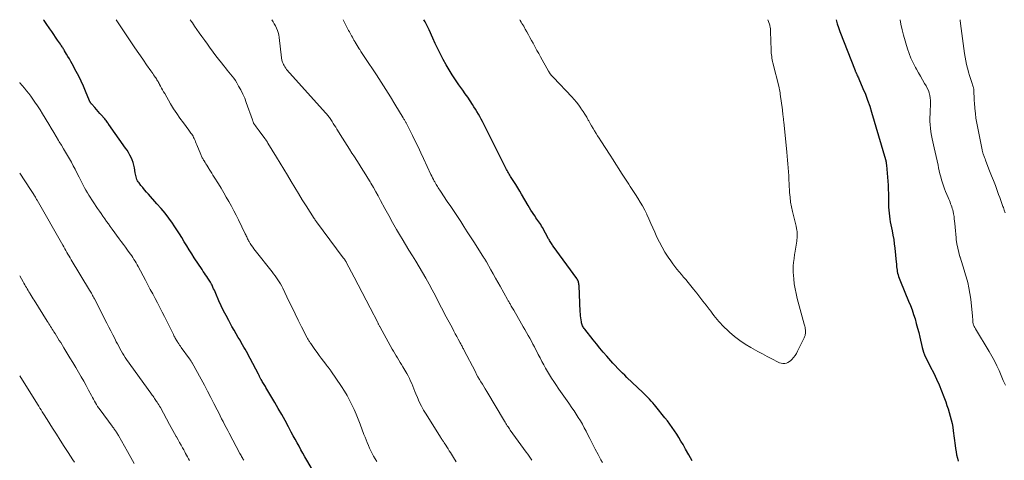
# Model space of a CAD drawing. Units: feet. Extents: x 1925000 to 1930031, y 525000 to 530000.
# Drawn here: x 1925000 to 1925251, y 529888 to 530000 of the extents above; entities that cross this region are included whole.
import ezdxf

# ---------------------------------------------------------------- set-up
doc = ezdxf.new("R2010")
doc.units = ezdxf.units.FT
doc.header["$LTSCALE"] = 100
doc.header["$MEASUREMENT"] = 0
doc.layers.add('CONTOUR INDEX', color=32, linetype='Continuous', lineweight=25)
doc.layers.add('CONTOUR INTERMEDIATE', color=40, linetype='Continuous', lineweight=15)

msp = doc.modelspace()

# ---------------------------------------------------------------- linework, layer by layer
at = {"layer": 'CONTOUR INDEX', "flags": 128}
for points, elevation in [([(1925075.9, 529883.19), (1925073.33, 529887.66), (1925072.82, 529888.54), (1925072.31, 529889.43), (1925071.8, 529890.32), (1925071.3, 529891.22), (1925070.8, 529892.11), (1925070.3, 529893.01), (1925069.81, 529893.91), (1925069.33, 529894.81), (1925068.62, 529896.16), (1925067.77, 529897.74), (1925066.9, 529899.31), (1925066.01, 529900.86), (1925065.11, 529902.4), (1925062.86, 529906.18), (1925062.71, 529906.44), (1925062.55, 529906.7), (1925062.39, 529906.96), (1925062.23, 529907.22), (1925062.08, 529907.48), (1925061.92, 529907.74), (1925061.77, 529908), (1925061.63, 529908.27), (1925061.58, 529908.34), (1925061.42, 529908.65), (1925061.25, 529908.96), (1925061.09, 529909.27), (1925060.93, 529909.57), (1925058.83, 529913.62), (1925058.52, 529914.21), (1925058.21, 529914.79), (1925057.89, 529915.37), (1925057.56, 529915.95), (1925057.24, 529916.52), (1925056.91, 529917.09), (1925056.57, 529917.66), (1925056.24, 529918.23), (1925055.8, 529918.97), (1925055.25, 529919.9), (1925054.71, 529920.84), (1925054.17, 529921.79), (1925053.64, 529922.74), (1925053.34, 529923.3), (1925052.68, 529924.54), (1925052.04, 529925.79), (1925051.44, 529927.06), (1925050.86, 529928.34), (1925050.04, 529930.18), (1925049.87, 529930.59), (1925049.69, 529930.99), (1925049.51, 529931.39), (1925049.34, 529931.79), (1925049.22, 529932.05), (1925049.1, 529932.32), (1925048.97, 529932.59), (1925048.82, 529932.85), (1925048.67, 529933.1), (1925048.51, 529933.35), (1925048.35, 529933.6), (1925048.18, 529933.85), (1925048.02, 529934.09), (1925047.74, 529934.48), (1925047.44, 529934.92), (1925047.14, 529935.36), (1925046.84, 529935.8), (1925046.55, 529936.25), (1925044.57, 529939.29), (1925043.92, 529940.3), (1925043.28, 529941.32), (1925042.65, 529942.35), (1925042.02, 529943.38), (1925041.4, 529944.41), (1925040.76, 529945.43), (1925040.1, 529946.44), (1925039.43, 529947.44), (1925038.99, 529948.08), (1925038.06, 529949.37), (1925037.1, 529950.64), (1925036.09, 529951.87), (1925035.04, 529953.07), (1925032.84, 529955.5), (1925032.35, 529956.05), (1925031.87, 529956.61), (1925031.4, 529957.18), (1925030.94, 529957.75), (1925030.46, 529958.36), (1925030.26, 529958.64), (1925030.08, 529958.94), (1925029.94, 529959.26), (1925029.83, 529959.58), (1925029.73, 529959.92), (1925029.65, 529960.26), (1925029.58, 529960.61), (1925029.51, 529960.95), (1925029.3, 529962.23), (1925029.16, 529962.91), (1925028.97, 529963.58), (1925028.73, 529964.23), (1925028.46, 529964.87), (1925028.13, 529965.49), (1925027.79, 529966.1), (1925027.42, 529966.69), (1925027.03, 529967.27), (1925022.78, 529973.25), (1925022.74, 529973.32), (1925022.69, 529973.38), (1925022.65, 529973.45), (1925022.61, 529973.51), (1925022.57, 529973.58), (1925022.52, 529973.64), (1925022.48, 529973.71), (1925022.43, 529973.77), (1925022.22, 529974.07), (1925022.07, 529974.28), (1925021.91, 529974.49), (1925021.74, 529974.69), (1925021.57, 529974.88), (1925020.89, 529975.62), (1925020.45, 529976.11), (1925020.01, 529976.59), (1925019.58, 529977.08), (1925019.15, 529977.57), (1925018.39, 529978.44), (1925018.34, 529978.5), (1925018.29, 529978.56), (1925018.24, 529978.63), (1925018.2, 529978.69), (1925018.13, 529978.78), (1925018.12, 529978.8), (1925018.11, 529978.82), (1925018.09, 529978.84), (1925018.08, 529978.86), (1925018.03, 529978.95), (1925018.01, 529978.97), (1925018, 529978.99), (1925017.99, 529979.01), (1925017.98, 529979.03), (1925017.94, 529979.1), (1925017.91, 529979.15), (1925017.89, 529979.21), (1925017.86, 529979.26), (1925017.84, 529979.32), (1925016.83, 529981.78), (1925016.28, 529983.06), (1925015.7, 529984.32), (1925015.09, 529985.57), (1925014.44, 529986.8), (1925013.4, 529988.73), (1925013.05, 529989.37), (1925012.69, 529990), (1925012.32, 529990.63), (1925011.95, 529991.25), (1925011.45, 529992.08), (1925011.32, 529992.29), (1925011.19, 529992.5), (1925011.07, 529992.7), (1925010.94, 529992.91), (1925010.8, 529993.12), (1925010.67, 529993.32), (1925010.54, 529993.53), (1925010.4, 529993.73), (1925009.68, 529994.78), (1925009.18, 529995.51), (1925008.68, 529996.24), (1925008.18, 529996.97), (1925007.68, 529997.69), (1925006.77, 529999.01), (1925006.24, 529999.78), (1925006.08, 530000)], 1000), ([(1925171.66, 529887.53), (1925170.82, 529889.02), (1925169.98, 529890.5), (1925169.31, 529891.67), (1925168.78, 529892.55), (1925168.25, 529893.43), (1925167.7, 529894.3), (1925167.13, 529895.16), (1925166.54, 529896), (1925165.94, 529896.84), (1925165.32, 529897.66), (1925164.69, 529898.47), (1925162.38, 529901.32), (1925161.99, 529901.8), (1925161.6, 529902.27), (1925161.19, 529902.73), (1925160.78, 529903.19), (1925160.36, 529903.64), (1925159.93, 529904.08), (1925159.49, 529904.51), (1925159.05, 529904.94), (1925154.99, 529908.78), (1925154.42, 529909.32), (1925153.86, 529909.87), (1925153.31, 529910.43), (1925152.75, 529910.99), (1925151.9, 529911.87), (1925151.78, 529911.99), (1925151.66, 529912.12), (1925151.54, 529912.25), (1925151.43, 529912.37), (1925149.85, 529914.17), (1925148.95, 529915.21), (1925148.07, 529916.26), (1925147.2, 529917.32), (1925146.35, 529918.39), (1925144.24, 529921.06), (1925144.09, 529921.27), (1925143.94, 529921.49), (1925143.8, 529921.71), (1925143.67, 529921.94), (1925143.56, 529922.18), (1925143.47, 529922.42), (1925143.41, 529922.68), (1925143.36, 529922.93), (1925143.29, 529923.43), (1925143.23, 529923.94), (1925143.17, 529924.45), (1925143.13, 529924.96), (1925143.1, 529925.47), (1925142.77, 529932.24), (1925142.75, 529932.48), (1925142.72, 529932.71), (1925142.67, 529932.94), (1925142.6, 529933.16), (1925142.52, 529933.38), (1925142.42, 529933.59), (1925142.31, 529933.8), (1925142.18, 529933.99), (1925136.19, 529942.23), (1925136.03, 529942.46), (1925135.87, 529942.7), (1925135.71, 529942.93), (1925135.56, 529943.17), (1925135.41, 529943.41), (1925135.27, 529943.66), (1925135.13, 529943.9), (1925134.99, 529944.15), (1925133.41, 529946.99), (1925133.2, 529947.36), (1925132.98, 529947.73), (1925132.75, 529948.09), (1925132.51, 529948.45), (1925132.27, 529948.8), (1925132.03, 529949.16), (1925131.78, 529949.51), (1925131.54, 529949.86), (1925131.24, 529950.29), (1925130.85, 529950.86), (1925130.47, 529951.43), (1925130.11, 529952.02), (1925129.76, 529952.61), (1925128.11, 529955.48), (1925127.63, 529956.3), (1925127.14, 529957.12), (1925126.64, 529957.93), (1925126.13, 529958.73), (1925125.47, 529959.76), (1925125.28, 529960.05), (1925125.1, 529960.34), (1925124.93, 529960.63), (1925124.75, 529960.92), (1925124.58, 529961.21), (1925124.41, 529961.51), (1925124.25, 529961.81), (1925124.1, 529962.11), (1925118.8, 529972.7), (1925118.47, 529973.36), (1925118.13, 529974.01), (1925117.79, 529974.66), (1925117.44, 529975.3), (1925117.08, 529975.94), (1925116.71, 529976.57), (1925116.33, 529977.2), (1925115.94, 529977.82), (1925115.56, 529978.41), (1925114.96, 529979.32), (1925114.36, 529980.22), (1925113.74, 529981.11), (1925113.12, 529982), (1925112.12, 529983.4), (1925111.26, 529984.65), (1925110.42, 529985.91), (1925109.62, 529987.2), (1925108.84, 529988.51), (1925108.11, 529989.84), (1925107.39, 529991.18), (1925106.72, 529992.54), (1925106.08, 529993.92), (1925105.45, 529995.31), (1925104.48, 529997.38), (1925103.47, 529999.43), (1925103.16, 530000)], 1020), ([(1925208.37, 530000), (1925208.37, 529999.98), (1925208.66, 529998.97), (1925208.98, 529997.98), (1925209.34, 529997), (1925213.21, 529987.07), (1925213.25, 529986.96), (1925213.29, 529986.86), (1925213.33, 529986.76), (1925213.38, 529986.66), (1925213.42, 529986.56), (1925213.47, 529986.46), (1925213.52, 529986.36), (1925213.56, 529986.26), (1925213.71, 529985.95), (1925213.83, 529985.7), (1925213.95, 529985.44), (1925214.06, 529985.18), (1925214.18, 529984.93), (1925215.24, 529982.48), (1925215.86, 529980.99), (1925216.44, 529979.48), (1925216.96, 529977.96), (1925217.45, 529976.42), (1925221.01, 529964.34), (1925221.03, 529964.27), (1925221.05, 529964.19), (1925221.06, 529964.12), (1925221.08, 529964.05), (1925221.09, 529963.97), (1925221.11, 529963.9), (1925221.12, 529963.82), (1925221.13, 529963.75), (1925221.16, 529963.58), (1925221.18, 529963.42), (1925221.2, 529963.26), (1925221.22, 529963.1), (1925221.23, 529962.94), (1925221.64, 529957.76), (1925221.71, 529956.71), (1925221.76, 529955.66), (1925221.79, 529954.6), (1925221.79, 529953.54), (1925221.79, 529952.96), (1925221.8, 529952.19), (1925221.83, 529951.43), (1925221.89, 529950.68), (1925221.98, 529949.92), (1925222.08, 529949.16), (1925222.2, 529948.41), (1925222.34, 529947.66), (1925222.5, 529946.92), (1925222.66, 529946.19), (1925222.88, 529945.07), (1925223.08, 529943.96), (1925223.24, 529942.83), (1925223.37, 529941.71), (1925223.72, 529938.18), (1925223.76, 529937.77), (1925223.8, 529937.37), (1925223.84, 529936.96), (1925223.89, 529936.56), (1925223.94, 529936.16), (1925224, 529935.76), (1925224.09, 529935.37), (1925224.19, 529934.97), (1925224.21, 529934.89), (1925224.34, 529934.47), (1925224.48, 529934.04), (1925224.63, 529933.63), (1925224.8, 529933.21), (1925226.9, 529928.23), (1925227.35, 529927.11), (1925227.78, 529925.99), (1925228.16, 529924.85), (1925228.53, 529923.7), (1925228.86, 529922.54), (1925229.18, 529921.37), (1925229.47, 529920.21), (1925229.76, 529919.03), (1925230.36, 529916.43), (1925230.53, 529915.8), (1925230.72, 529915.17), (1925230.96, 529914.56), (1925231.23, 529913.96), (1925231.51, 529913.36), (1925231.8, 529912.77), (1925232.1, 529912.18), (1925232.39, 529911.59), (1925233.3, 529909.81), (1925234.01, 529908.34), (1925234.69, 529906.86), (1925235.32, 529905.35), (1925235.91, 529903.82), (1925236.37, 529902.54), (1925236.69, 529901.64), (1925236.99, 529900.73), (1925237.27, 529899.81), (1925237.54, 529898.89), (1925237.78, 529897.97), (1925237.99, 529897.03), (1925238.15, 529896.09), (1925238.29, 529895.14), (1925238.75, 529891.4), (1925238.86, 529890.6), (1925238.99, 529889.8), (1925239.15, 529889), (1925239.33, 529888.21), (1925239.55, 529887.43)], 1020)]:
    msp.add_lwpolyline(points, dxfattribs=dict(at, elevation=elevation))
at = {"layer": 'CONTOUR INTERMEDIATE', "flags": 128}
for points, elevation in [([(1925091.14, 529887.28), (1925090.33, 529888.72), (1925089.98, 529889.39), (1925089.63, 529890.06), (1925089.31, 529890.75), (1925089, 529891.44), (1925088.7, 529892.14), (1925088.42, 529892.84), (1925088.14, 529893.54), (1925087.87, 529894.25), (1925086.87, 529896.88), (1925086.39, 529898.12), (1925085.88, 529899.36), (1925085.35, 529900.58), (1925084.8, 529901.79), (1925084.2, 529902.98), (1925083.57, 529904.16), (1925082.88, 529905.3), (1925082.16, 529906.42), (1925079.43, 529910.43), (1925079.31, 529910.61), (1925079.18, 529910.78), (1925079.05, 529910.96), (1925078.92, 529911.12), (1925078.79, 529911.29), (1925078.65, 529911.46), (1925078.52, 529911.63), (1925078.39, 529911.8), (1925077.54, 529912.92), (1925076.99, 529913.65), (1925076.45, 529914.39), (1925075.91, 529915.13), (1925075.37, 529915.88), (1925074.31, 529917.38), (1925074.18, 529917.56), (1925074.06, 529917.74), (1925073.94, 529917.92), (1925073.82, 529918.1), (1925073.7, 529918.29), (1925073.59, 529918.47), (1925073.49, 529918.66), (1925073.39, 529918.86), (1925071.94, 529921.71), (1925071.12, 529923.33), (1925070.31, 529924.96), (1925069.51, 529926.59), (1925068.72, 529928.23), (1925067.16, 529931.51), (1925066.88, 529932.06), (1925066.58, 529932.6), (1925066.26, 529933.13), (1925065.92, 529933.66), (1925065.56, 529934.16), (1925065.2, 529934.67), (1925064.82, 529935.17), (1925064.44, 529935.66), (1925060.13, 529941.11), (1925059.79, 529941.55), (1925059.47, 529942), (1925059.16, 529942.45), (1925058.86, 529942.92), (1925058.58, 529943.39), (1925058.44, 529943.63), (1925058.3, 529943.87), (1925058.18, 529944.12), (1925058.06, 529944.37), (1925057.95, 529944.62), (1925057.83, 529944.87), (1925057.71, 529945.12), (1925057.59, 529945.37), (1925055.85, 529948.95), (1925055.26, 529950.12), (1925054.66, 529951.29), (1925054.03, 529952.45), (1925053.4, 529953.6), (1925052.74, 529954.74), (1925052.08, 529955.87), (1925051.4, 529957), (1925050.71, 529958.12), (1925049.63, 529959.87), (1925049.33, 529960.37), (1925049.02, 529960.86), (1925048.71, 529961.36), (1925048.4, 529961.86), (1925048.26, 529962.09), (1925048.03, 529962.48), (1925047.79, 529962.86), (1925047.55, 529963.24), (1925047.31, 529963.62), (1925047.07, 529964), (1925046.95, 529964.19), (1925046.83, 529964.39), (1925046.71, 529964.58), (1925046.6, 529964.78), (1925046.49, 529964.98), (1925046.39, 529965.18), (1925046.29, 529965.39), (1925046.2, 529965.6), (1925045.2, 529968.08), (1925045.05, 529968.45), (1925044.9, 529968.82), (1925044.75, 529969.19), (1925044.6, 529969.56), (1925044.54, 529969.69), (1925044.4, 529969.99), (1925044.26, 529970.28), (1925044.09, 529970.55), (1925043.91, 529970.82), (1925043.72, 529971.09), (1925043.53, 529971.35), (1925043.34, 529971.61), (1925043.14, 529971.87), (1925041.77, 529973.68), (1925040.9, 529974.86), (1925040.07, 529976.06), (1925039.29, 529977.29), (1925038.53, 529978.54), (1925037.01, 529981.16), (1925036.74, 529981.63), (1925036.48, 529982.09), (1925036.22, 529982.56), (1925035.97, 529983.03), (1925035.72, 529983.49), (1925035.59, 529983.74), (1925035.46, 529983.98), (1925035.32, 529984.22), (1925035.18, 529984.45), (1925035.03, 529984.69), (1925034.88, 529984.92), (1925034.73, 529985.15), (1925034.58, 529985.38), (1925034.43, 529985.6), (1925034.19, 529985.93), (1925033.96, 529986.27), (1925033.73, 529986.6), (1925033.49, 529986.94), (1925032.37, 529988.53), (1925031.58, 529989.67), (1925030.8, 529990.8), (1925030.02, 529991.94), (1925029.24, 529993.09), (1925024.6, 530000)], 1004), ([(1925111.39, 529887.23), (1925110.71, 529888.34), (1925109.94, 529889.6), (1925109.64, 529890.08), (1925109.35, 529890.55), (1925109.05, 529891.02), (1925108.75, 529891.5), (1925108.38, 529892.07), (1925108.26, 529892.25), (1925108.14, 529892.43), (1925108.02, 529892.61), (1925107.89, 529892.79), (1925107.77, 529892.97), (1925107.65, 529893.15), (1925107.53, 529893.33), (1925107.41, 529893.51), (1925103.72, 529899.39), (1925103.1, 529900.42), (1925102.53, 529901.47), (1925102, 529902.55), (1925101.52, 529903.65), (1925101.14, 529904.55), (1925100.87, 529905.21), (1925100.6, 529905.87), (1925100.33, 529906.53), (1925100.06, 529907.2), (1925099.77, 529907.85), (1925099.47, 529908.49), (1925099.14, 529909.13), (1925098.79, 529909.75), (1925097.78, 529911.47), (1925097.45, 529912.04), (1925097.11, 529912.61), (1925096.77, 529913.17), (1925096.42, 529913.73), (1925096.08, 529914.3), (1925095.74, 529914.86), (1925095.41, 529915.43), (1925095.09, 529916.01), (1925092.01, 529921.57), (1925091.93, 529921.72), (1925091.85, 529921.87), (1925091.78, 529922.01), (1925091.7, 529922.16), (1925091.62, 529922.31), (1925091.54, 529922.46), (1925091.47, 529922.61), (1925091.39, 529922.76), (1925089.42, 529926.55), (1925088.41, 529928.51), (1925087.39, 529930.46), (1925086.37, 529932.41), (1925085.35, 529934.36), (1925083.37, 529938.12), (1925083.33, 529938.19), (1925083.3, 529938.26), (1925083.26, 529938.32), (1925083.22, 529938.39), (1925083.18, 529938.45), (1925083.14, 529938.51), (1925083.1, 529938.58), (1925083.06, 529938.64), (1925082.96, 529938.77), (1925082.87, 529938.9), (1925082.78, 529939.03), (1925082.68, 529939.16), (1925082.59, 529939.28), (1925075.75, 529948.46), (1925075.67, 529948.56), (1925075.6, 529948.67), (1925075.53, 529948.77), (1925075.45, 529948.88), (1925075.38, 529948.98), (1925075.31, 529949.09), (1925075.24, 529949.19), (1925075.17, 529949.3), (1925073.11, 529952.56), (1925072.14, 529954.1), (1925071.19, 529955.64), (1925070.24, 529957.19), (1925069.3, 529958.75), (1925068.36, 529960.31), (1925067.42, 529961.86), (1925066.48, 529963.42), (1925065.53, 529964.97), (1925063.37, 529968.52), (1925063.29, 529968.64), (1925063.22, 529968.76), (1925063.15, 529968.88), (1925063.08, 529968.99), (1925063.05, 529969.04), (1925062.99, 529969.13), (1925062.93, 529969.22), (1925062.87, 529969.31), (1925062.81, 529969.4), (1925062.75, 529969.49), (1925062.69, 529969.57), (1925062.63, 529969.66), (1925062.57, 529969.74), (1925061.1, 529971.69), (1925060.86, 529972), (1925060.62, 529972.32), (1925060.38, 529972.64), (1925060.15, 529972.95), (1925059.68, 529973.59), (1925059.64, 529973.67), (1925059.58, 529973.95), (1925059.54, 529974.09), (1925059.5, 529974.22), (1925059.46, 529974.36), (1925059.42, 529974.49), (1925057.84, 529978.92), (1925057.43, 529979.99), (1925056.97, 529981.05), (1925056.45, 529982.08), (1925055.89, 529983.09), (1925055.41, 529983.91), (1925055.05, 529984.49), (1925054.67, 529985.05), (1925054.26, 529985.59), (1925053.83, 529986.12), (1925053.39, 529986.64), (1925052.95, 529987.17), (1925052.52, 529987.7), (1925052.09, 529988.23), (1925051.49, 529988.98), (1925050.77, 529989.9), (1925050.06, 529990.82), (1925049.36, 529991.75), (1925048.67, 529992.69), (1925048.62, 529992.75), (1925047.92, 529993.73), (1925047.22, 529994.71), (1925046.52, 529995.69), (1925045.83, 529996.67), (1925044.66, 529998.36), (1925044.37, 529998.77), (1925044.09, 529999.19), (1925043.81, 529999.6), (1925043.54, 530000)], 1008), ([(1925130.72, 529887.62), (1925130.38, 529888.16), (1925130.03, 529888.7), (1925129.67, 529889.22), (1925129.31, 529889.74), (1925125.21, 529895.35), (1925125.02, 529895.62), (1925124.82, 529895.9), (1925124.64, 529896.18), (1925124.46, 529896.46), (1925124.28, 529896.74), (1925124.11, 529897.03), (1925123.93, 529897.32), (1925123.76, 529897.61), (1925119.22, 529905.2), (1925118.85, 529905.82), (1925118.48, 529906.43), (1925118.1, 529907.04), (1925117.72, 529907.65), (1925117.35, 529908.27), (1925116.98, 529908.89), (1925116.64, 529909.52), (1925116.3, 529910.15), (1925113.37, 529915.81), (1925113.26, 529916.03), (1925113.14, 529916.25), (1925113.03, 529916.48), (1925112.91, 529916.7), (1925112.8, 529916.92), (1925112.68, 529917.14), (1925112.56, 529917.37), (1925112.44, 529917.59), (1925111.92, 529918.52), (1925111.55, 529919.21), (1925111.17, 529919.9), (1925110.8, 529920.59), (1925110.43, 529921.29), (1925108.47, 529925), (1925108.07, 529925.76), (1925107.67, 529926.52), (1925107.28, 529927.29), (1925106.89, 529928.06), (1925106.5, 529928.83), (1925106.1, 529929.59), (1925105.7, 529930.35), (1925105.29, 529931.11), (1925104.49, 529932.58), (1925103.68, 529934.05), (1925102.85, 529935.51), (1925101.99, 529936.95), (1925101.12, 529938.38), (1925100.23, 529939.81), (1925099.36, 529941.24), (1925098.49, 529942.68), (1925097.62, 529944.12), (1925097.24, 529944.75), (1925096.2, 529946.51), (1925095.18, 529948.29), (1925094.18, 529950.07), (1925093.2, 529951.87), (1925092.09, 529953.93), (1925091.49, 529955.04), (1925090.89, 529956.14), (1925090.27, 529957.23), (1925089.64, 529958.32), (1925089.45, 529958.63), (1925088.9, 529959.56), (1925088.35, 529960.47), (1925087.78, 529961.38), (1925087.2, 529962.29), (1925086.62, 529963.19), (1925086.04, 529964.09), (1925085.45, 529964.99), (1925084.87, 529965.89), (1925084.81, 529965.99), (1925084.21, 529966.94), (1925083.6, 529967.89), (1925083, 529968.84), (1925082.4, 529969.8), (1925080.96, 529972.09), (1925080.66, 529972.57), (1925080.36, 529973.05), (1925080.05, 529973.53), (1925079.75, 529974.01), (1925079.23, 529974.81), (1925079.18, 529974.88), (1925079.13, 529974.96), (1925079.08, 529975.03), (1925079.02, 529975.11), (1925078.96, 529975.18), (1925078.91, 529975.25), (1925078.84, 529975.32), (1925078.78, 529975.39), (1925068.21, 529987.22), (1925068.1, 529987.34), (1925068, 529987.47), (1925067.91, 529987.6), (1925067.82, 529987.73), (1925067.73, 529987.87), (1925067.65, 529988.01), (1925067.57, 529988.15), (1925067.5, 529988.29), (1925067.34, 529988.6), (1925067.25, 529988.8), (1925067.15, 529989), (1925067.07, 529989.21), (1925067, 529989.43), (1925066.94, 529989.64), (1925066.89, 529989.86), (1925066.85, 529990.08), (1925066.81, 529990.3), (1925066.22, 529995.5), (1925066.12, 529996.11), (1925065.98, 529996.7), (1925065.79, 529997.28), (1925065.55, 529997.85), (1925065.27, 529998.41), (1925064.99, 529998.95), (1925064.69, 529999.5), (1925064.39, 530000)], 1012), ([(1925148.75, 529887.07), (1925148.35, 529887.78), (1925147.61, 529889.12), (1925146.88, 529890.47), (1925146.18, 529891.83), (1925145.49, 529893.21), (1925145.02, 529894.16), (1925144.57, 529895.06), (1925144.11, 529895.94), (1925143.62, 529896.82), (1925143.12, 529897.68), (1925142.59, 529898.54), (1925142.06, 529899.38), (1925141.5, 529900.22), (1925140.94, 529901.04), (1925140.13, 529902.18), (1925139.3, 529903.38), (1925138.47, 529904.57), (1925137.65, 529905.77), (1925136.83, 529906.98), (1925136.31, 529907.75), (1925135.76, 529908.58), (1925135.24, 529909.41), (1925134.73, 529910.26), (1925134.24, 529911.11), (1925133.76, 529911.98), (1925133.29, 529912.85), (1925132.83, 529913.72), (1925132.37, 529914.6), (1925131.38, 529916.53), (1925130.99, 529917.28), (1925130.6, 529918.02), (1925130.2, 529918.76), (1925129.79, 529919.5), (1925129.38, 529920.23), (1925128.96, 529920.96), (1925128.54, 529921.69), (1925128.12, 529922.42), (1925126.09, 529925.9), (1925125.94, 529926.17), (1925125.78, 529926.44), (1925125.63, 529926.71), (1925125.47, 529926.98), (1925125.38, 529927.13), (1925125.27, 529927.33), (1925125.16, 529927.52), (1925125.05, 529927.71), (1925124.94, 529927.9), (1925124.83, 529928.09), (1925124.72, 529928.28), (1925124.62, 529928.47), (1925124.51, 529928.67), (1925122.63, 529932), (1925122.04, 529933.06), (1925121.44, 529934.12), (1925120.85, 529935.18), (1925120.26, 529936.24), (1925119.13, 529938.27), (1925119.1, 529938.32), (1925119.07, 529938.36), (1925119.04, 529938.41), (1925119.01, 529938.46), (1925118.98, 529938.51), (1925118.95, 529938.55), (1925118.92, 529938.6), (1925118.89, 529938.65), (1925118.72, 529938.92), (1925118.6, 529939.11), (1925118.48, 529939.29), (1925118.36, 529939.47), (1925118.24, 529939.66), (1925115.91, 529943.34), (1925115.08, 529944.64), (1925114.25, 529945.93), (1925113.4, 529947.22), (1925112.56, 529948.51), (1925111.71, 529949.79), (1925110.86, 529951.07), (1925110.01, 529952.35), (1925109.15, 529953.63), (1925107.4, 529956.25), (1925107.2, 529956.54), (1925107.01, 529956.83), (1925106.82, 529957.12), (1925106.63, 529957.42), (1925106.45, 529957.71), (1925106.27, 529958.01), (1925106.1, 529958.31), (1925105.93, 529958.61), (1925105.81, 529958.84), (1925105.59, 529959.26), (1925105.37, 529959.68), (1925105.16, 529960.1), (1925104.96, 529960.53), (1925103.06, 529964.62), (1925102.37, 529966.08), (1925101.68, 529967.54), (1925100.97, 529969), (1925100.26, 529970.45), (1925098.98, 529973.02), (1925098.9, 529973.18), (1925098.82, 529973.34), (1925098.74, 529973.5), (1925098.65, 529973.66), (1925098.56, 529973.82), (1925098.48, 529973.98), (1925098.39, 529974.13), (1925098.3, 529974.29), (1925098.29, 529974.32), (1925098.19, 529974.48), (1925098.09, 529974.65), (1925097.99, 529974.82), (1925097.89, 529974.99), (1925095.79, 529978.43), (1925094.62, 529980.32), (1925093.45, 529982.19), (1925092.25, 529984.06), (1925091.04, 529985.91), (1925088.1, 529990.37), (1925087.77, 529990.88), (1925087.44, 529991.39), (1925087.11, 529991.9), (1925086.78, 529992.42), (1925086.66, 529992.61), (1925086.4, 529993.03), (1925086.14, 529993.45), (1925085.88, 529993.87), (1925085.63, 529994.3), (1925085.53, 529994.46), (1925085.32, 529994.81), (1925085.12, 529995.15), (1925084.92, 529995.51), (1925084.72, 529995.86), (1925084.53, 529996.21), (1925084.34, 529996.57), (1925084.15, 529996.92), (1925083.96, 529997.28), (1925082.75, 529999.6), (1925082.53, 530000)], 1016), ([(1925190.93, 530000), (1925191.09, 529999.54), (1925191.43, 529998.58), (1925191.49, 529998.38), (1925191.54, 529998.18), (1925191.58, 529997.98), (1925191.62, 529997.78), (1925191.64, 529997.57), (1925191.66, 529997.37), (1925191.67, 529997.16), (1925191.68, 529996.95), (1925191.79, 529992.27), (1925191.81, 529991.85), (1925191.83, 529991.44), (1925191.88, 529991.02), (1925191.94, 529990.61), (1925192.01, 529990.19), (1925192.09, 529989.78), (1925192.18, 529989.37), (1925192.27, 529988.96), (1925193.82, 529982.69), (1925193.87, 529982.48), (1925193.92, 529982.28), (1925193.96, 529982.08), (1925194, 529981.87), (1925194.03, 529981.67), (1925194.07, 529981.46), (1925194.1, 529981.26), (1925194.13, 529981.05), (1925194.67, 529976.99), (1925194.73, 529976.58), (1925194.78, 529976.18), (1925194.83, 529975.77), (1925194.88, 529975.37), (1925194.91, 529975.12), (1925194.94, 529974.84), (1925194.97, 529974.56), (1925195, 529974.27), (1925195.03, 529973.99), (1925195.82, 529966.23), (1925195.92, 529965.22), (1925196.01, 529964.21), (1925196.09, 529963.21), (1925196.16, 529962.2), (1925196.23, 529961.19), (1925196.29, 529960.18), (1925196.35, 529959.17), (1925196.4, 529958.16), (1925196.52, 529955.92), (1925196.62, 529954.7), (1925196.77, 529953.48), (1925196.99, 529952.27), (1925197.27, 529951.08), (1925197.53, 529950.04), (1925197.71, 529949.37), (1925197.87, 529948.69), (1925198.03, 529948.01), (1925198.18, 529947.32), (1925198.29, 529946.77), (1925198.37, 529946.36), (1925198.42, 529945.95), (1925198.45, 529945.54), (1925198.46, 529945.13), (1925198.44, 529944.72), (1925198.42, 529944.31), (1925198.38, 529943.9), (1925198.32, 529943.49), (1925197.86, 529940.47), (1925197.8, 529940.12), (1925197.75, 529939.77), (1925197.7, 529939.41), (1925197.66, 529939.06), (1925197.54, 529938.1), (1925197.46, 529937.26), (1925197.42, 529936.43), (1925197.44, 529935.59), (1925197.49, 529934.75), (1925197.57, 529933.9), (1925197.72, 529932.64), (1925197.92, 529931.39), (1925198.18, 529930.15), (1925198.48, 529928.92), (1925200.25, 529922.39), (1925200.33, 529922.09), (1925200.39, 529921.8), (1925200.46, 529921.5), (1925200.51, 529921.2), (1925200.51, 529921.18), (1925200.55, 529920.89), (1925200.57, 529920.6), (1925200.57, 529920.31), (1925200.56, 529920.01), (1925200.52, 529919.72), (1925200.45, 529919.44), (1925200.36, 529919.16), (1925200.24, 529918.89), (1925198.56, 529915.45), (1925198.25, 529914.89), (1925197.9, 529914.35), (1925197.5, 529913.85), (1925197.07, 529913.37), (1925196.8, 529913.1), (1925196.46, 529912.82), (1925196.09, 529912.59), (1925195.69, 529912.44), (1925195.26, 529912.35), (1925194.82, 529912.33), (1925194.39, 529912.37), (1925193.97, 529912.49), (1925193.56, 529912.66), (1925191.98, 529913.49), (1925190.79, 529914.12), (1925189.6, 529914.75), (1925188.42, 529915.39), (1925187.24, 529916.03), (1925186.63, 529916.36), (1925185.19, 529917.22), (1925183.79, 529918.16), (1925182.48, 529919.2), (1925181.21, 529920.31), (1925179.32, 529922.11), (1925178.86, 529922.57), (1925178.41, 529923.05), (1925177.99, 529923.56), (1925177.58, 529924.07), (1925177.19, 529924.6), (1925176.79, 529925.13), (1925176.39, 529925.65), (1925175.99, 529926.17), (1925175.21, 529927.19), (1925174.41, 529928.22), (1925173.61, 529929.24), (1925172.8, 529930.26), (1925171.99, 529931.28), (1925170.59, 529933.01), (1925170.04, 529933.7), (1925169.47, 529934.37), (1925168.9, 529935.04), (1925168.32, 529935.71), (1925167.75, 529936.38), (1925167.2, 529937.06), (1925166.67, 529937.77), (1925166.16, 529938.48), (1925165.5, 529939.45), (1925164.7, 529940.69), (1925163.95, 529941.95), (1925163.28, 529943.24), (1925162.65, 529944.57), (1925162.09, 529945.82), (1925161.59, 529946.94), (1925161.09, 529948.06), (1925160.59, 529949.18), (1925160.08, 529950.3), (1925160.04, 529950.4), (1925159.53, 529951.45), (1925158.99, 529952.49), (1925158.41, 529953.5), (1925157.79, 529954.49), (1925157.21, 529955.39), (1925156.86, 529955.92), (1925156.52, 529956.44), (1925156.17, 529956.97), (1925155.82, 529957.49), (1925155.47, 529958.02), (1925155.13, 529958.54), (1925154.79, 529959.07), (1925154.45, 529959.6), (1925153.65, 529960.85), (1925152.92, 529962), (1925152.18, 529963.15), (1925151.44, 529964.3), (1925150.7, 529965.45), (1925148.31, 529969.13), (1925147.91, 529969.76), (1925147.51, 529970.38), (1925147.12, 529971.01), (1925146.73, 529971.63), (1925146.35, 529972.27), (1925145.98, 529972.9), (1925145.61, 529973.55), (1925145.25, 529974.19), (1925145.14, 529974.39), (1925144.72, 529975.14), (1925144.28, 529975.87), (1925143.82, 529976.59), (1925143.35, 529977.31), (1925143.26, 529977.45), (1925142.71, 529978.21), (1925142.14, 529978.95), (1925141.53, 529979.66), (1925140.9, 529980.36), (1925136.24, 529985.23), (1925136.07, 529985.4), (1925135.91, 529985.58), (1925135.76, 529985.76), (1925135.61, 529985.95), (1925135.58, 529985.99), (1925135.42, 529986.2), (1925135.26, 529986.42), (1925135.12, 529986.64), (1925134.98, 529986.87), (1925132.92, 529990.54), (1925132.47, 529991.35), (1925132.02, 529992.17), (1925131.57, 529992.99), (1925131.13, 529993.81), (1925131.03, 529994), (1925130.65, 529994.73), (1925130.25, 529995.45), (1925129.86, 529996.18), (1925129.46, 529996.9), (1925129.06, 529997.61), (1925128.85, 529997.97), (1925128.64, 529998.33), (1925128.42, 529998.69), (1925128.2, 529999.05), (1925127.98, 529999.4), (1925127.77, 529999.77), (1925127.64, 530000)], 1024), ([(1925224.76, 530000), (1925224.94, 529998.87), (1925225.25, 529997.45), (1925225.62, 529996.05), (1925226.63, 529992.6), (1925227.04, 529991.37), (1925227.5, 529990.16), (1925228.04, 529988.98), (1925228.64, 529987.83), (1925228.9, 529987.36), (1925229.41, 529986.46), (1925229.92, 529985.56), (1925230.44, 529984.66), (1925230.97, 529983.77), (1925231.36, 529983.1), (1925231.67, 529982.53), (1925231.93, 529981.94), (1925232.14, 529981.33), (1925232.31, 529980.7), (1925232.42, 529980.06), (1925232.49, 529979.42), (1925232.51, 529978.77), (1925232.49, 529978.12), (1925232.41, 529976.91), (1925232.36, 529975.99), (1925232.34, 529975.07), (1925232.35, 529974.15), (1925232.38, 529973.23), (1925232.46, 529972.31), (1925232.56, 529971.4), (1925232.71, 529970.49), (1925232.9, 529969.59), (1925233.43, 529967.3), (1925233.68, 529966.2), (1925233.92, 529965.09), (1925234.17, 529963.98), (1925234.4, 529962.88), (1925234.54, 529962.21), (1925234.71, 529961.44), (1925234.89, 529960.67), (1925235.09, 529959.9), (1925235.29, 529959.14), (1925235.52, 529958.38), (1925235.76, 529957.63), (1925236.04, 529956.89), (1925236.33, 529956.16), (1925236.97, 529954.63), (1925237.14, 529954.24), (1925237.3, 529953.85), (1925237.46, 529953.46), (1925237.62, 529953.07), (1925237.77, 529952.68), (1925237.91, 529952.28), (1925238.03, 529951.88), (1925238.14, 529951.47), (1925238.23, 529951.06), (1925238.36, 529950.45), (1925238.48, 529949.83), (1925238.56, 529949.2), (1925238.62, 529948.58), (1925238.66, 529948.01), (1925238.74, 529947.1), (1925238.82, 529946.19), (1925238.91, 529945.28), (1925239.02, 529944.37), (1925239.07, 529943.95), (1925239.23, 529942.83), (1925239.44, 529941.73), (1925239.7, 529940.63), (1925240, 529939.55), (1925240.03, 529939.46), (1925240.38, 529938.33), (1925240.72, 529937.21), (1925241.07, 529936.08), (1925241.41, 529934.96), (1925241.58, 529934.41), (1925241.97, 529933.01), (1925242.3, 529931.59), (1925242.56, 529930.16), (1925242.75, 529928.71), (1925243.21, 529924.41), (1925243.22, 529924.21), (1925243.24, 529924), (1925243.25, 529923.8), (1925243.25, 529923.6), (1925243.26, 529923.39), (1925243.27, 529923.19), (1925243.29, 529922.99), (1925243.32, 529922.79), (1925243.32, 529922.77), (1925243.36, 529922.56), (1925243.41, 529922.36), (1925243.48, 529922.16), (1925243.55, 529921.96), (1925243.57, 529921.93), (1925243.66, 529921.72), (1925243.77, 529921.52), (1925243.88, 529921.32), (1925243.99, 529921.12), (1925247.46, 529915.34), (1925248.14, 529914.16), (1925248.79, 529912.97), (1925249.4, 529911.75), (1925249.98, 529910.52), (1925250.53, 529909.28), (1925251.06, 529908.02), (1925251.58, 529906.76)], 1016), ([(1925240.03, 530000), (1925240.05, 529999.8), (1925240.15, 529999.05), (1925241.19, 529991.41), (1925241.33, 529990.46), (1925241.5, 529989.51), (1925241.69, 529988.58), (1925241.91, 529987.64), (1925241.97, 529987.4), (1925242.18, 529986.59), (1925242.41, 529985.79), (1925242.66, 529985), (1925242.92, 529984.21), (1925243.38, 529982.84), (1925243.42, 529982.74), (1925243.45, 529982.63), (1925243.47, 529982.52), (1925243.5, 529982.41), (1925243.52, 529982.3), (1925243.53, 529982.19), (1925243.54, 529982.08), (1925243.54, 529981.97), (1925243.57, 529981.06), (1925243.59, 529980.49), (1925243.62, 529979.92), (1925243.65, 529979.35), (1925243.69, 529978.78), (1925243.81, 529977.38), (1925243.94, 529976.11), (1925244.09, 529974.85), (1925244.29, 529973.59), (1925244.52, 529972.34), (1925245.63, 529966.84), (1925245.67, 529966.65), (1925245.71, 529966.47), (1925245.76, 529966.29), (1925245.81, 529966.11), (1925245.87, 529965.93), (1925245.93, 529965.75), (1925245.99, 529965.57), (1925246.06, 529965.39), (1925246.16, 529965.13), (1925246.28, 529964.82), (1925246.4, 529964.51), (1925246.52, 529964.2), (1925246.64, 529963.89), (1925247.58, 529961.47), (1925248.07, 529960.21), (1925248.55, 529958.95), (1925249.03, 529957.69), (1925249.49, 529956.43), (1925249.85, 529955.45), (1925250.14, 529954.68), (1925250.42, 529953.9), (1925250.7, 529953.11), (1925250.98, 529952.33), (1925251.07, 529952.1), (1925251.3, 529951.43), (1925251.52, 529950.76)], 1012), ([(1925057.22, 529887.62), (1925057.08, 529887.87), (1925056.93, 529888.12), (1925056.79, 529888.37), (1925056.64, 529888.63), (1925056.5, 529888.88), (1925056.36, 529889.13), (1925056.22, 529889.38), (1925053.48, 529894.51), (1925053.09, 529895.26), (1925052.7, 529896), (1925052.31, 529896.74), (1925051.93, 529897.49), (1925051.55, 529898.24), (1925051.17, 529898.98), (1925050.79, 529899.73), (1925050.41, 529900.48), (1925049.58, 529902.11), (1925048.78, 529903.67), (1925047.97, 529905.23), (1925047.14, 529906.77), (1925046.3, 529908.31), (1925044.01, 529912.47), (1925043.94, 529912.61), (1925043.86, 529912.74), (1925043.78, 529912.87), (1925043.7, 529913), (1925043.61, 529913.13), (1925043.53, 529913.25), (1925043.44, 529913.38), (1925043.35, 529913.51), (1925041.25, 529916.4), (1925041.03, 529916.71), (1925040.81, 529917.02), (1925040.59, 529917.34), (1925040.38, 529917.66), (1925040.24, 529917.87), (1925040.1, 529918.09), (1925039.97, 529918.31), (1925039.84, 529918.54), (1925039.71, 529918.77), (1925039.59, 529919), (1925039.47, 529919.23), (1925039.35, 529919.46), (1925039.23, 529919.69), (1925036.94, 529924.27), (1925036.35, 529925.44), (1925035.75, 529926.6), (1925035.16, 529927.76), (1925034.55, 529928.92), (1925033.95, 529930.07), (1925033.34, 529931.23), (1925032.72, 529932.38), (1925032.11, 529933.53), (1925030.24, 529937.02), (1925029.99, 529937.49), (1925029.72, 529937.96), (1925029.45, 529938.42), (1925029.17, 529938.88), (1925028.88, 529939.34), (1925028.59, 529939.78), (1925028.28, 529940.22), (1925027.97, 529940.66), (1925027.54, 529941.24), (1925027.01, 529941.96), (1925026.47, 529942.68), (1925025.94, 529943.41), (1925025.41, 529944.13), (1925023.61, 529946.61), (1925023.13, 529947.27), (1925022.66, 529947.92), (1925022.18, 529948.57), (1925021.71, 529949.22), (1925021.24, 529949.88), (1925020.78, 529950.54), (1925020.33, 529951.21), (1925019.88, 529951.88), (1925017.67, 529955.24), (1925017.28, 529955.87), (1925016.9, 529956.51), (1925016.55, 529957.16), (1925016.21, 529957.81), (1925015.89, 529958.48), (1925015.56, 529959.14), (1925015.22, 529959.8), (1925014.88, 529960.46), (1925014.17, 529961.85), (1925013.69, 529962.74), (1925013.21, 529963.63), (1925012.71, 529964.5), (1925012.19, 529965.37), (1925011.66, 529966.23), (1925011.14, 529967.09), (1925010.63, 529967.96), (1925010.11, 529968.83), (1925009.91, 529969.18), (1925009.3, 529970.22), (1925008.68, 529971.27), (1925008.06, 529972.31), (1925007.44, 529973.35), (1925005.86, 529976), (1925005.23, 529977.02), (1925004.58, 529978.02), (1925003.9, 529979), (1925003.21, 529979.97), (1925002.83, 529980.48), (1925002.3, 529981.18), (1925001.75, 529981.87), (1925001.2, 529982.55), (1925000.63, 529983.22), (1925000.03, 529983.91), (1925000, 529983.95)], 996), ([(1925043.37, 529887.59), (1925043.12, 529888.04), (1925042.86, 529888.48), (1925042.61, 529888.93), (1925042.36, 529889.37), (1925042.11, 529889.82), (1925041.87, 529890.27), (1925041.58, 529890.78), (1925041.19, 529891.49), (1925040.8, 529892.19), (1925040.41, 529892.89), (1925040.02, 529893.6), (1925039.95, 529893.71), (1925039.52, 529894.48), (1925039.1, 529895.24), (1925038.68, 529896), (1925038.26, 529896.77), (1925035.9, 529901.06), (1925035.69, 529901.42), (1925035.49, 529901.78), (1925035.27, 529902.13), (1925035.05, 529902.48), (1925034.95, 529902.64), (1925034.78, 529902.91), (1925034.6, 529903.17), (1925034.41, 529903.43), (1925034.22, 529903.69), (1925034.03, 529903.95), (1925033.83, 529904.21), (1925033.64, 529904.47), (1925033.46, 529904.73), (1925027.29, 529913.33), (1925026.92, 529913.87), (1925026.56, 529914.42), (1925026.22, 529914.98), (1925025.89, 529915.55), (1925025.58, 529916.13), (1925025.27, 529916.71), (1925024.96, 529917.29), (1925024.66, 529917.88), (1925024.26, 529918.67), (1925023.77, 529919.65), (1925023.27, 529920.63), (1925022.77, 529921.61), (1925022.26, 529922.59), (1925019.06, 529928.79), (1925018.92, 529929.08), (1925018.76, 529929.37), (1925018.61, 529929.65), (1925018.46, 529929.94), (1925018.3, 529930.22), (1925018.14, 529930.5), (1925017.98, 529930.78), (1925017.81, 529931.06), (1925013.17, 529938.78), (1925012.89, 529939.25), (1925012.61, 529939.71), (1925012.33, 529940.18), (1925012.05, 529940.65), (1925011.78, 529941.12), (1925011.51, 529941.58), (1925011.24, 529942.06), (1925010.97, 529942.53), (1925004.43, 529953.99), (1925004.32, 529954.17), (1925004.22, 529954.35), (1925004.12, 529954.53), (1925004.02, 529954.71), (1925003.83, 529955.03), (1925003.82, 529955.05), (1925003.81, 529955.07), (1925003.8, 529955.08), (1925003.79, 529955.1), (1925003.74, 529955.17), (1925003.73, 529955.19), (1925003.72, 529955.21), (1925003.71, 529955.23), (1925003.7, 529955.24), (1925003.4, 529955.71), (1925003.24, 529955.95), (1925003.07, 529956.2), (1925002.91, 529956.45), (1925002.75, 529956.7), (1925000, 529960.86)], 992), ([(1925029.26, 529886.77), (1925028.38, 529888.31), (1925027.51, 529889.86), (1925025.19, 529893.99), (1925025.07, 529894.21), (1925024.94, 529894.42), (1925024.81, 529894.63), (1925024.68, 529894.84), (1925024.65, 529894.88), (1925024.53, 529895.07), (1925024.4, 529895.25), (1925024.27, 529895.43), (1925024.13, 529895.61), (1925023.99, 529895.79), (1925023.86, 529895.97), (1925023.72, 529896.15), (1925023.59, 529896.33), (1925020.5, 529900.52), (1925020.2, 529900.95), (1925019.9, 529901.39), (1925019.63, 529901.83), (1925019.36, 529902.29), (1925019.1, 529902.75), (1925018.85, 529903.21), (1925018.59, 529903.67), (1925018.34, 529904.13), (1925017.6, 529905.52), (1925016.98, 529906.67), (1925016.34, 529907.81), (1925015.69, 529908.95), (1925015.03, 529910.08), (1925014.31, 529911.28), (1925013.56, 529912.54), (1925012.81, 529913.79), (1925012.05, 529915.05), (1925011.29, 529916.3), (1925010.47, 529917.64), (1925010.11, 529918.22), (1925009.76, 529918.79), (1925009.4, 529919.37), (1925009.04, 529919.94), (1925008.75, 529920.41), (1925008.54, 529920.75), (1925008.32, 529921.09), (1925008.11, 529921.43), (1925007.89, 529921.77), (1925007.68, 529922.1), (1925007.47, 529922.44), (1925007.25, 529922.78), (1925007.04, 529923.12), (1925003.7, 529928.43), (1925003.44, 529928.85), (1925003.18, 529929.27), (1925002.91, 529929.69), (1925002.65, 529930.11), (1925002.58, 529930.24), (1925002.36, 529930.6), (1925002.14, 529930.96), (1925001.92, 529931.32), (1925001.71, 529931.69), (1925001.49, 529932.05), (1925001.28, 529932.42), (1925001.07, 529932.79), (1925000.86, 529933.16), (1925000, 529934.67)], 988), ([(1925013.95, 529887.14), (1925013.55, 529887.76), (1925012.36, 529889.62), (1925011.36, 529891.18), (1925010.37, 529892.73), (1925009.38, 529894.29), (1925008.39, 529895.84), (1925007, 529898.04), (1925006.69, 529898.52), (1925006.38, 529899.01), (1925006.08, 529899.5), (1925005.77, 529899.98), (1925005.47, 529900.47), (1925005.16, 529900.96), (1925004.86, 529901.45), (1925004.55, 529901.93), (1925000, 529909.16)], 984)]:
    msp.add_lwpolyline(points, dxfattribs=dict(at, elevation=elevation))

doc.saveas('drawing.dxf')
